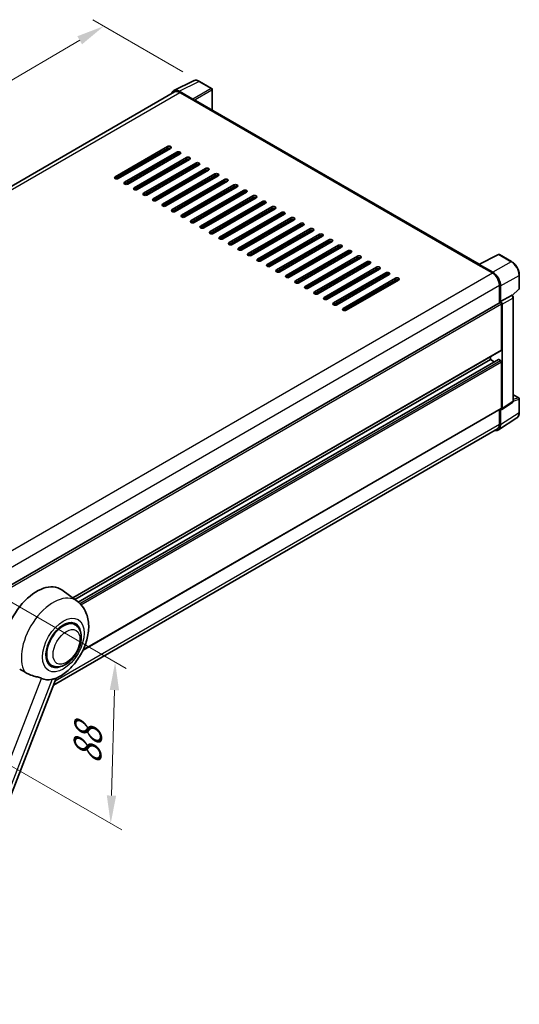
# Model space of a CAD drawing. Units: millimetres. Extents: x 1 to 9846, y 0 to 1687.
# Drawn here: x 1335 to 1603, y 268 to 796 of the extents above; entities that cross this region are included whole.
import ezdxf

# ---------------------------------------------------------------- set-up
doc = ezdxf.new("R2010")
doc.units = ezdxf.units.MM
for name, color, linetype, lineweight in [('Dimension (ISO)', 7, 'Continuous', 18), ('Visible (ISO)', 7, 'Continuous', 35), ('Visible Narrow (ISO)', 7, 'Continuous', 25)]:
    doc.layers.add(name, color=color, linetype=linetype, lineweight=lineweight)
doc.styles.add('Note Text (TK)', font='MS PGothic.ttf')
doc.dimstyles.new('Default - Method 1b (TK)', dxfattribs={"dimscale": 6, "dimtxt": 2.5, "dimasz": 2.5, "dimexe": 1, "dimexo": 1.5, "dimgap": 1, "dimtad": 1, "dimtoh": 1, "dimrnd": 1e-08, "dimdsep": 46, "dimtxsty": 'Note Text (TK)', "dimcen": 0.09, "dimdle": 5, "dimclrd": 100, "dimclre": 100, "dimclrt": 7, "dimadec": 1, "dimazin": 1, "dimtfac": 1, "dimtmove": 0, "dimatfit": 3, "dimfxl": 0, "dimtolj": 1, "dimlwd": -1, "dimlwe": -1, "dimarcsym": 0})

# ---------------------------------------------------------------- blocks, each defined once
blk = doc.blocks.new('*D43')
at = {"layer": 'Defpoints', "color": 0, "transparency": 16777216}
for p in [(1380.28, 792.44), (1431.54, 762.84), (1134.33, 589.27)]:
    blk.add_point(p, dxfattribs=at)
at = {"layer": 'Dimension (ISO)', "color": 100, "transparency": 16777216}
for p, q in [((1422.57, 768.02), (1374.3, 795.89)), ((1096.36, 626.24), (1367.33, 784.86)), ((1125.36, 594.45), (1077.44, 622.11))]:
    blk.add_line(p, q, dxfattribs=at)
for points in [[(1366.07, 787.02), (1368.6, 782.7), (1380.28, 792.44)], [(1095.1, 628.4), (1097.63, 624.08), (1083.42, 618.66)]]:
    blk.add_solid(points, dxfattribs=at)
at = {"layer": 'Dimension (ISO)', "color": 7, "transparency": 16777216, "insert": (1211.8, 709.46), "char_height": 15, "attachment_point": 4, "rotation": 30.344, "style": 'Note Text (TK)'}
blk.add_mtext('\\A1;{\\Q-29.656;\\W0.819;\\H0.816x; \\fＭＳ Ｐゴシック|b0|i0;\\H15.0000;350}', dxfattribs=at)
blk = doc.blocks.new('*D44')
at = {"layer": 'Defpoints', "color": 0, "transparency": 16777216}
for p in [(1305.73, 498.15), (1303.33, 411.69), (1383.94, 365.15)]:
    blk.add_point(p, dxfattribs=at)
at = {"layer": 'Dimension (ISO)', "color": 100, "transparency": 16777216}
for p, q in [((1314.59, 493.03), (1392.25, 448.2)), ((1385.93, 436.61), (1384.36, 380.14)), ((1312.19, 406.57), (1389.85, 361.74))]:
    blk.add_line(p, q, dxfattribs=at)
for points in [[(1383.43, 436.68), (1388.42, 436.54), (1386.34, 451.61)], [(1381.86, 380.21), (1386.86, 380.07), (1383.94, 365.15)]]:
    blk.add_solid(points, dxfattribs=at)
at = {"layer": 'Dimension (ISO)', "color": 7, "transparency": 16777216, "insert": (1371.23, 393.84), "char_height": 15, "attachment_point": 4, "rotation": 88.41, "style": 'Note Text (TK)'}
blk.add_mtext('\\A1;{\\Q28.410;\\W0.830;\\H0.816x; \\fＭＳ Ｐゴシック|b0|i0;\\H15.0000;88}', dxfattribs=at)

msp = doc.modelspace()

# ---------------------------------------------------------------- linework, layer by layer
at = {"layer": 'Visible (ISO)'}
for p, q in [((1417.8127, 757.9037), (1428.3722, 763.1774)), ((1438.0463, 759.0863), (1431.5432, 762.8409)), ((1418.2195, 757.2025), (1151.0761, 602.9672)), ((1427.9201, 753.3831), (1420.7047, 757.5489)), ((1420.9195, 756.935), (1428.5562, 752.526)), ((1438.3463, 747.4824), (1438.3463, 758.5667)), ((1428.3441, 752.6484), (1428.3441, 752.6487)), ((1581.4465, 664.8635), (1429.4562, 752.6151)), ((1386.3419, 711.742), (1414.3434, 727.9086)), ((1414.3434, 726.9288), (1386.3419, 710.7622)), ((1387.1905, 710.5592), (1415.7547, 727.0508)), ((1416.0404, 726.9288), (1388.039, 710.7622)), ((1391.4331, 708.8026), (1419.4345, 724.9692)), ((1419.4345, 723.9894), (1391.4331, 707.8228)), ((1421.1316, 723.9894), (1393.1302, 707.8228)), ((1411.9735, 724.8677), (1412.222, 724.7243)), ((1418.7981, 722.6422), (1418.7981, 723.622)), ((1396.5243, 705.8632), (1424.5257, 722.0298)), ((1424.5257, 721.05), (1396.5243, 704.8834)), ((1426.2228, 721.05), (1398.2213, 704.8834)), ((1401.6154, 702.9238), (1429.6169, 719.0904)), ((1429.6169, 718.1106), (1401.6154, 701.944)), ((1431.3139, 718.1106), (1403.3125, 701.944)), ((1409.925, 718.4991), (1410.7735, 718.0092)), ((1412.6463, 719.0904), (1411.7978, 719.5803)), ((1418.7981, 716.7634), (1418.7981, 717.7432)), ((1406.7066, 699.9844), (1434.708, 716.151)), ((1434.708, 715.1712), (1406.7066, 699.0046)), ((1436.4051, 715.1712), (1408.4037, 699.0046)), ((1411.7978, 697.045), (1439.7992, 713.2117)), ((1439.7992, 712.2319), (1411.7978, 696.0652)), ((1441.4963, 712.2319), (1413.4948, 696.0652)), ((1416.889, 694.1056), (1444.8904, 710.2723)), ((1444.8904, 709.2925), (1416.889, 693.1258)), ((1446.5874, 709.2925), (1418.586, 693.1258)), ((1418.7981, 710.8846), (1418.7981, 711.8644)), ((1421.9801, 691.1662), (1449.9815, 707.3329)), ((1418.7981, 705.0059), (1418.7981, 705.9857)), ((1449.9815, 706.3531), (1421.9801, 690.1864)), ((1451.6786, 706.3531), (1423.6772, 690.1864)), ((1427.0713, 688.2269), (1455.0727, 704.3935)), ((1455.0727, 703.4137), (1427.0713, 687.2471)), ((1456.7698, 703.4137), (1428.7683, 687.2471)), ((1413.4948, 697.045), (1414.3434, 696.5551)), ((1414.3434, 696.5551), (1414.3434, 697.5349)), ((1418.7981, 699.1271), (1418.7981, 700.1069)), ((1432.1625, 685.2875), (1460.1639, 701.4541)), ((1460.1639, 700.4743), (1432.1625, 684.3077)), ((1461.8609, 700.4743), (1433.8595, 684.3077)), ((1437.2536, 682.3481), (1465.2551, 698.5147)), ((1465.2551, 697.5349), (1437.2536, 681.3683)), ((1466.9521, 697.5349), (1438.9507, 681.3683)), ((1417.4269, 692.9465), (1418.7981, 693.7382)), ((1418.7981, 693.2483), (1418.7981, 694.2281)), ((1442.3448, 679.4087), (1470.3462, 695.5753)), ((1470.3462, 694.5955), (1442.3448, 678.4289)), ((1472.0433, 694.5955), (1444.0419, 678.4289)), ((1447.436, 676.4693), (1475.4374, 692.6359)), ((1475.4374, 691.6561), (1447.436, 675.4895)), ((1477.1345, 691.6561), (1449.133, 675.4895)), ((1452.5271, 673.5299), (1480.5286, 689.6966)), ((1480.5286, 688.7168), (1452.5271, 672.5501)), ((1482.2256, 688.7168), (1454.2242, 672.5501)), ((1457.6183, 670.5905), (1485.6197, 686.7572)), ((1485.6197, 685.7774), (1457.6183, 669.6107)), ((1487.3168, 685.7774), (1459.3154, 669.6107)), ((1462.7095, 667.6511), (1490.7109, 683.8178)), ((1490.7109, 682.838), (1462.7095, 666.6713)), ((1492.408, 682.838), (1464.4065, 666.6713)), ((1467.8006, 664.7118), (1495.8021, 680.8784)), ((1495.8021, 679.8986), (1467.8006, 663.732)), ((1497.4991, 679.8986), (1469.4977, 663.732)), ((1472.8918, 661.7724), (1500.8932, 677.939)), ((1500.8932, 676.9592), (1472.8918, 660.7926)), ((1502.5903, 676.9592), (1474.5889, 660.7926)), ((1477.983, 658.833), (1505.9844, 674.9996)), ((1505.9844, 674.0198), (1477.983, 657.8532)), ((1507.6815, 674.0198), (1479.68, 657.8532)), ((1483.0741, 655.8936), (1511.0756, 672.0602)), ((1511.0756, 671.0804), (1483.0741, 654.9138)), ((1512.7726, 671.0804), (1484.7712, 654.9138)), ((1488.1653, 652.9542), (1516.1667, 669.1208)), ((1516.1667, 668.141), (1488.1653, 651.9744)), ((1517.8638, 668.141), (1489.8624, 651.9744)), ((1493.2565, 650.0148), (1521.2579, 666.1815)), ((1521.2579, 665.2017), (1493.2565, 649.035)), ((1522.955, 665.2017), (1494.9535, 649.035)), ((1581.2139, 664.7474), (1591.7735, 670.0211)), ((1598.8447, 666.2493), (1592.3416, 670.0039)), ((1498.3477, 647.0754), (1526.3491, 663.2421)), ((1526.3491, 662.2623), (1498.3477, 646.0956)), ((1528.0461, 662.2623), (1500.0447, 646.0956)), ((1503.4388, 644.136), (1531.4403, 660.3027)), ((1580.867, 664.5893), (1588.5038, 660.1802)), ((1581.0791, 664.4671), (1581.0791, 664.4668)), ((1588.7185, 660.5461), (1581.5032, 664.7119)), ((1531.4403, 659.3229), (1503.4388, 643.1562)), ((1533.1373, 659.3229), (1505.1359, 643.1562)), ((1508.53, 641.1967), (1536.5314, 657.3633)), ((1536.5314, 656.3835), (1508.53, 640.2169)), ((1538.2285, 656.3835), (1510.227, 640.2169)), ((1602.9608, 651.8556), (1602.9608, 659.1201)), ((1592.3221, 653.5666), (1592.3221, 644.2165)), ((1592.9585, 644.8709), (1592.9585, 653.2021)), ((1599.1697, 648.0841), (1602.7684, 651.4153)), ((1324.2751, 489.4595), (1592.6585, 644.4107)), ((1592.9585, 644.8709), (1598.7051, 648.1887)), ((1592.9591, 644.8706), (1592.9585, 644.8709)), ((1598.9908, 648.2098), (1598.9803, 648.2159)), ((1599.7148, 591.5865), (1599.7148, 646.9558)), ((1593.3828, 618.9063), (1593.3828, 643.6461)), ((1593.8071, 587.5522), (1593.8071, 643.4018)), ((1363.5855, 486.0298), (1593.2585, 618.6316)), ((1364.7419, 485.1858), (1587.4431, 613.7624)), ((1366.5381, 483.8461), (1591.7603, 613.8782)), ((1587.4431, 613.7624), (1587.4431, 615.2741)), ((1589.5014, 612.574), (1587.4431, 613.7624)), ((1592.9585, 613.2725), (1591.9403, 613.8603)), ((1593.3828, 587.7978), (1593.3828, 612.5376)), ((1599.7148, 594.957), (1602.6608, 593.2562)), ((1602.9608, 585.472), (1602.9608, 592.7366)), ((1369.1477, 458.1327), (1593.2585, 587.5231)), ((1592.3221, 586.9825), (1592.3221, 579.1021)), ((1592.9585, 578.7317), (1592.9585, 587.0629)), ((1592.9585, 587.0629), (1592.9591, 587.0626)), ((1593.5793, 587.0158), (1599.3318, 590.8177)), ((1591.8197, 576.0497), (1601.6667, 582.5577)), ((1591.2038, 576.6301), (1353.3105, 439.2824)), ((1365.9095, 484.3334), (1357.6951, 490.3295)), ((1364.8526, 471.7037), (1362.8854, 472.8394)), ((1352.2526, 449.8798), (1350.2854, 451.0156)), ((1281.3021, 253.6915), (1354.7716, 443.0481))]:
    msp.add_line(p, q, dxfattribs=at)
for centre, start, end in [((1437.7463, 758.5667), 0, 60), ((1592.0416, 669.4843), 60, 116.538708), ((1602.3608, 651.8556), 312.789481, 0), ((1602.3608, 592.7366), 0, 60)]:
    msp.add_arc(centre, 0.6, start, end, dxfattribs=at)
for centre, major_axis, ratio, start_param, end_param in [((1420.7099, 752.644), (-3.0037, 5.2025), 0.5766475, 5.49839613, 6.80992005), ((1420.9195, 752.526), (-2.7, 4.6765), 0.57735027, 5.49778714, 6.28318531), ((1427.9196, 752.8932), (0.3, -0.5196), 0.5780539, 0.78600715, 2.3555855), ((1428.5562, 751.0563), (0.9, 1.5588), 0.57735027, 0, 0.78539816), ((1415.1919, 727.4187), (1.2, 0), 0.57735027, 5.49778716, 8.63937978), ((1415.1919, 726.4389), (-1.2, 0), 0.57735027, 3.92699082, 5.49778713), ((1420.2831, 724.4793), (1.2, 0), 0.57735027, 5.49778716, 8.63937978), ((1420.2831, 723.4995), (-1.2, 0), 0.57735027, 3.92699082, 5.49778713), ((1425.3742, 721.5399), (1.2, 0), 0.57735027, 5.49778716, 8.63937978), ((1425.3742, 720.5601), (-1.2, 0), 0.57735027, 3.92699082, 5.49778713), ((1430.4654, 718.6005), (1.2, 0), 0.57735027, 5.49778716, 8.63937978), ((1430.4654, 717.6207), (-1.2, 0), 0.57735027, 3.92699082, 5.49778713), ((1435.5566, 715.6611), (1.2, 0), 0.57735027, 5.49778716, 8.63937978), ((1435.5566, 714.6813), (-1.2, 0), 0.57735027, 3.92699082, 5.49778713), ((1440.6477, 712.7218), (1.2, 0), 0.57735027, 5.49778716, 8.63937978), ((1440.6477, 711.742), (-1.2, 0), 0.57735027, 3.92699082, 5.49778713), ((1387.1905, 711.2521), (-1.2, 0), 0.57735027, 5.49778716, 8.63937978), ((1392.2816, 708.3127), (-1.2, 0), 0.57735027, 5.49778716, 8.63937978), ((1445.7389, 709.7824), (1.2, 0), 0.57735027, 5.49778716, 8.63937978), ((1445.7389, 708.8026), (-1.2, 0), 0.57735027, 3.92699082, 5.49778713), ((1450.8301, 706.843), (1.2, 0), 0.57735027, 5.49778716, 8.63937978), ((1397.3728, 705.3733), (-1.2, 0), 0.57735027, 5.49778716, 8.63937978), ((1402.464, 702.4339), (-1.2, 0), 0.57735027, 5.49778716, 8.63937978), ((1450.8301, 705.8632), (-1.2, 0), 0.57735027, 3.92699082, 5.49778713), ((1455.9212, 703.9036), (1.2, 0), 0.57735027, 5.49778716, 8.63937978), ((1455.9212, 702.9238), (-1.2, 0), 0.57735027, 3.92699082, 5.49778713), ((1461.0124, 700.9642), (1.2, 0), 0.57735027, 5.49778716, 8.63937978), ((1407.5551, 699.4945), (-1.2, 0), 0.57735027, 5.49778716, 8.63937978), ((1412.6463, 696.5551), (-1.2, 0), 0.57735027, 5.49778716, 8.63937978), ((1461.0124, 699.9844), (-1.2, 0), 0.57735027, 3.92699082, 5.49778713), ((1466.1036, 698.0248), (1.2, 0), 0.57735027, 5.49778716, 8.63937978), ((1466.1036, 697.045), (-1.2, 0), 0.57735027, 3.92699082, 5.49778713), ((1417.7375, 693.6157), (-1.2, 0), 0.57735027, 5.49778716, 8.63937978), ((1422.8286, 690.6763), (-1.2, 0), 0.57735027, 5.49778716, 8.63937978), ((1471.1948, 695.0854), (1.2, 0), 0.57735027, 5.49778715, 8.63937978), ((1471.1948, 694.1056), (-1.2, 0), 0.57735027, 3.92699082, 5.49778713), ((1476.2859, 692.146), (1.2, 0), 0.57735027, 5.49778715, 8.63937978), ((1476.2859, 691.1662), (-1.2, 0), 0.57735027, 3.92699082, 5.49778713), ((1427.9198, 687.737), (-1.2, 0), 0.57735027, 5.49778716, 8.63937978), ((1481.3771, 689.2067), (1.2, 0), 0.57735027, 5.49778716, 8.63937978), ((1481.3771, 688.2269), (-1.2, 0), 0.57735027, 3.92699082, 5.49778713), ((1486.4683, 686.2673), (1.2, 0), 0.57735027, 5.49778716, 8.63937978), ((1486.4683, 685.2875), (-1.2, 0), 0.57735027, 3.92699082, 5.49778713), ((1433.011, 684.7976), (-1.2, 0), 0.57735027, 5.49778716, 8.63937978), ((1438.1022, 681.8582), (-1.2, 0), 0.57735027, 5.49778716, 8.63937978), ((1491.5594, 683.3279), (1.2, 0), 0.57735027, 5.49778716, 8.63937978), ((1491.5594, 682.3481), (-1.2, 0), 0.57735027, 3.92699082, 5.49778713), ((1496.6506, 680.3885), (1.2, 0), 0.57735027, 5.49778716, 8.63937978), ((1443.1933, 678.9188), (-1.2, 0), 0.57735027, 5.49778716, 8.63937978), ((1448.2845, 675.9794), (-1.2, 0), 0.57735027, 5.49778716, 8.63937978), ((1496.6506, 679.4087), (-1.2, 0), 0.57735027, 3.92699082, 5.49778713), ((1501.7418, 677.4491), (1.2, 0), 0.57735027, 5.49778716, 8.63937978), ((1501.7418, 676.4693), (-1.2, 0), 0.57735027, 3.92699082, 5.49778713), ((1453.3757, 673.04), (-1.2, 0), 0.57735027, 5.49778716, 8.63937978), ((1458.4668, 670.1006), (-1.2, 0), 0.57735027, 5.49778716, 8.63937978), ((1506.8329, 674.5097), (1.2, 0), 0.57735027, 5.49778716, 8.63937978), ((1506.8329, 673.5299), (-1.2, 0), 0.57735027, 3.92699082, 5.49778713), ((1511.9241, 671.5703), (1.2, 0), 0.57735027, 5.49778716, 8.63937978), ((1511.9241, 670.5905), (-1.2, 0), 0.57735027, 3.92699082, 5.49778713), ((1463.558, 667.1612), (-1.2, 0), 0.57735027, 5.49778716, 8.63937978), ((1517.0153, 668.6309), (1.2, 0), 0.57735027, 5.49778716, 8.63937978), ((1517.0153, 667.6511), (-1.2, 0), 0.57735027, 3.92699082, 5.49778713), ((1522.1064, 665.6916), (1.2, 0), 0.57735027, 5.49778716, 8.63937978), ((1522.1064, 664.7118), (-1.2, 0), 0.57735027, 3.92699082, 5.49778713), ((1581.5037, 664.2214), (-0.3004, 0.5202), 0.5766475, 5.49839613, 7.06797448), ((1468.6492, 664.2219), (-1.2, 0), 0.57735027, 5.49778716, 8.63937978), ((1473.7403, 661.2825), (-1.2, 0), 0.57735027, 5.49778716, 8.63937978), ((1527.1976, 662.7522), (1.2, 0), 0.57735027, 5.49778716, 8.63937978), ((1527.1976, 661.7724), (-1.2, 0), 0.57735027, 3.92699082, 5.49778713), ((1532.2888, 659.8128), (1.2, 0), 0.57735027, 5.49778716, 8.63937978), ((1532.2888, 658.833), (-1.2, 0), 0.57735027, 3.92699082, 5.49778713), ((1580.867, 663.1196), (0.9, 1.5588), 0.57735027, 0.53865784, 0.78539816), ((1588.5038, 655.7711), (2.7, -4.6765), 0.57735027, 0.78539816, 2.35619449), ((1588.7133, 655.6472), (3, -5.1962), 0.5780539, 0.78600715, 2.3555855), ((1478.8315, 658.3431), (-1.2, 0), 0.57735027, 5.49778716, 8.63937978), ((1483.9227, 655.4037), (-1.2, 0), 0.57735027, 5.49778716, 8.63937978), ((1537.3799, 656.8734), (1.2, 0), 0.57735027, 5.49778716, 8.63937978), ((1537.3799, 655.8936), (-1.2, 0), 0.57735027, 3.92699082, 5.49778713), ((1489.0138, 652.4643), (-1.2, 0), 0.57735027, 5.49778716, 8.63937978), ((1494.105, 649.5249), (-1.2, 0), 0.57735027, 5.49778716, 8.63937978), ((1499.1962, 646.5855), (-1.2, 0), 0.57735027, 5.49778716, 8.63937978), ((1504.2874, 643.6461), (-1.2, 0), 0.57735027, 5.49778716, 8.63937978), ((1592.9585, 643.8911), (-0.3, 0.5196), 0.57735027, 3.92699082, 6.28318531), ((1592.958, 643.8908), (0.6, -1.0392), 0.5780539, 0.78600715, 2.3555855), ((1598.6908, 647.6902), (-0.2848, -0.5283), 0.55686057, 3.12531633, 3.87580791), ((1509.3785, 640.7068), (-1.2, 0), 0.57735027, 5.49778716, 8.63937978), ((1592.9585, 619.1512), (0.3, -0.5196), 0.57735027, 0, 0.78539816), ((1591.9403, 613.5664), (-0.18, 0.3118), 0.57735027, 5.49778714, 6.28318531), ((1592.9585, 612.7826), (-0.3, 0.5196), 0.57735027, 3.92699082, 5.49778714), ((1592.958, 588.0436), (0.6007, -1.0405), 0.5766475, 5.49839613, 7.06797448), ((1592.9585, 588.0427), (0.3, -0.5196), 0.57735027, 0, 0.78539816), ((1588.7133, 581.1886), (3.0037, -5.2025), 0.5766475, 5.75645056, 7.06797448), ((1588.5038, 581.3066), (2.7, -4.6765), 0.57735027, 0, 0.78539816), ((1344.3398, 468.9975), (12.6, 21.8238), 0.57735027, 6.22128195, 8.81798228), ((1358.5526, 460.7917), (-6.3, -10.9119), 0.57735027, 3.14159265, 6.28318531), ((1358.5526, 460.7917), (-6.6, -11.4315), 0.57735027, 2.51814983, 6.90662813), ((1358.5526, 460.7917), (-6.3, -10.9119), 0.57735027, 3.14159265, 6.28318531), ((1357.0677, 461.6491), (-10.6502, -18.4467), 0.57735027, 0.04275891, 0.48083986)]:
    msp.add_ellipse(centre, major_axis=major_axis, ratio=ratio, start_param=start_param, end_param=end_param, dxfattribs=at)
for points, knots in [([(1431.5432, 762.8409), (1431.3297, 762.9642), (1431.1136, 763.0704), (1430.6794, 763.2454), (1430.4611, 763.3141), (1430.0256, 763.4099), (1429.8081, 763.4371), (1429.3789, 763.4454), (1429.1669, 763.4264), (1428.7566, 763.3389), (1428.5583, 763.2703), (1428.3722, 763.1774)], [-0.784789176, -0.784789176, -0.784789176, -0.784789176, -0.634804167, -0.634804167, -0.484819157, -0.484819157, -0.334834148, -0.334834148, -0.184849139, -0.184849139, -0.03486413, -0.03486413, -0.03486413, -0.03486413]), ([(1602.9608, 659.1201), (1602.9608, 659.3781), (1602.9432, 659.6431), (1602.8748, 660.1818), (1602.8239, 660.4555), (1602.6906, 661.0066), (1602.6081, 661.2839), (1602.4139, 661.8363), (1602.3021, 662.1114), (1602.0518, 662.6538), (1601.9133, 662.921), (1601.6126, 663.4418), (1601.4505, 663.6953), (1601.1059, 664.1833), (1600.9236, 664.4176), (1600.5423, 664.8621), (1600.3433, 665.0721), (1599.9328, 665.4631), (1599.7211, 665.6441), (1599.2888, 665.9727), (1599.0682, 666.1203), (1598.8447, 666.2493)], [-0.78478918, -0.78478918, -0.78478918, -0.78478918, -0.62783134, -0.62783134, -0.47087351, -0.47087351, -0.31391567, -0.31391567, -0.15695784, -0.15695784, 0, 0, 0.15695784, 0.15695784, 0.31391567, 0.31391567, 0.47087351, 0.47087351, 0.62783134, 0.62783134, 0.78478918, 0.78478918, 0.78478918, 0.78478918]), ([(1599.7148, 646.9558), (1599.7148, 647.0615), (1599.7009, 647.1627), (1599.6536, 647.3578), (1599.6202, 647.4518), (1599.5371, 647.6318), (1599.4874, 647.7179), (1599.373, 647.8799), (1599.3084, 647.9559), (1599.163, 648.0943), (1599.0823, 648.157), (1598.9908, 648.2098)], [-0.78478918, -0.78478918, -0.78478918, -0.78478918, -0.47087351, -0.47087351, -0.15695784, -0.15695784, 0.15695784, 0.15695784, 0.47087351, 0.47087351, 0.78478918, 0.78478918, 0.78478918, 0.78478918]), ([(1599.3318, 590.8177), (1599.3895, 590.8559), (1599.4417, 590.9014), (1599.5309, 591.0003), (1599.568, 591.0537), (1599.6278, 591.162), (1599.6506, 591.217), (1599.685, 591.3256), (1599.6967, 591.3793), (1599.7116, 591.4845), (1599.7148, 591.536), (1599.7148, 591.5865)], [0.03486413, 0.03486413, 0.03486413, 0.03486413, 0.184849139, 0.184849139, 0.334834148, 0.334834148, 0.484819157, 0.484819157, 0.634804167, 0.634804167, 0.784789176, 0.784789176, 0.784789176, 0.784789176]), ([(1601.6667, 582.5577), (1601.8401, 582.6723), (1601.9988, 582.8098), (1602.2797, 583.1214), (1602.4021, 583.2955), (1602.6095, 583.6714), (1602.6947, 583.8732), (1602.8295, 584.2984), (1602.8791, 584.5217), (1602.9448, 584.9853), (1602.9608, 585.2255), (1602.9608, 585.472)], [0.03486413, 0.03486413, 0.03486413, 0.03486413, 0.184849139, 0.184849139, 0.334834148, 0.334834148, 0.484819157, 0.484819157, 0.634804167, 0.634804167, 0.784789176, 0.784789176, 0.784789176, 0.784789176]), ([(1354.4795, 442.9206), (1356.6384, 443.8432), (1358.5941, 445.1063), (1362.3555, 448.2354), (1364.1244, 450.158), (1367.1955, 454.3528), (1368.5005, 456.6208), (1370.5706, 461.3554), (1371.337, 463.82), (1372.1995, 468.8511), (1372.297, 471.4228), (1371.5302, 476.2682), (1370.7651, 478.568), (1368.48, 482.0407), (1367.3063, 483.3139), (1365.9095, 484.3334)], [5.10679326, 5.10679326, 5.10679326, 5.10679326, 5.45297672, 5.45297672, 5.83515075, 5.83515075, 6.21279538, 6.21279538, 6.59050979, 6.59050979, 6.97267556, 6.97267556, 7.31011279, 7.31011279, 7.53027889, 7.53027889, 7.53027889, 7.53027889]), ([(1352.2526, 449.8798), (1352.9486, 449.478), (1353.7274, 449.227), (1355.3868, 449.0224), (1356.267, 449.0954), (1358.1525, 449.5552), (1359.1503, 450.0025), (1361.1447, 451.2433), (1362.1329, 452.0695), (1363.9418, 453.974), (1364.7624, 455.0519), (1366.168, 457.3485), (1366.7547, 458.5653), (1367.6473, 461.0476), (1367.9519, 462.3127), (1368.2232, 464.8014), (1368.1881, 466.0261), (1367.7025, 468.2591), (1367.2734, 469.2837), (1366.1323, 470.7739), (1365.5352, 471.3096), (1364.8526, 471.7037)], [4.45058959, 4.45058959, 4.45058959, 4.45058959, 4.69057374, 4.69057374, 4.95480942, 4.95480942, 5.2747785, 5.2747785, 5.62663167, 5.62663167, 5.97702643, 5.97702643, 6.32414747, 6.32414747, 6.67327751, 6.67327751, 7.0262773, 7.0262773, 7.35680249, 7.35680249, 7.59218225, 7.59218225, 7.59218225, 7.59218225]), ([(1335.1665, 447.9257), (1335.9988, 447.527), (1336.9236, 446.9782), (1337.8519, 446.3545), (1337.8559, 446.3518), (1337.8599, 446.3491)], [2.57632281, 2.57632281, 2.57632281, 2.57632281, 2.843099825, 2.843099825, 2.844244962, 2.844244962, 2.844244962, 2.844244962]), ([(1337.8599, 446.3491), (1338.4274, 445.9675), (1339.0346, 445.63), (1340.6906, 444.8518), (1341.7496, 444.4927), (1343.673, 443.9436), (1344.5323, 443.7416), (1345.6466, 443.426), (1345.9793, 443.3219), (1346.4997, 443.1288), (1346.6999, 443.0446), (1346.8825, 442.9564)], [-8.358650844, -8.358650844, -8.358650844, -8.358650844, -8.190003506, -8.190003506, -7.917688575, -7.917688575, -7.676295197, -7.676295197, -7.560988477, -7.560988477, -7.477759094, -7.477759094, -7.477759094, -7.477759094]), ([(1352.5512, 442.4501), (1352.7518, 442.4931), (1352.9398, 442.5333), (1353.388, 442.6292), (1353.6273, 442.6804), (1354.1046, 442.7926), (1354.318, 442.8517), (1354.4795, 442.9207)], [-5.271586261, -5.271586261, -5.271586261, -5.271586261, -5.187218627, -5.187218627, -5.056284352, -5.056284352, -4.886250554, -4.886250554, -4.886250554, -4.886250554])]:
    msp.add_open_spline(points, degree=3, knots=knots, dxfattribs=at)
at = {"layer": 'Visible Narrow (ISO)'}
for p, q in [((1420.7047, 757.5489), (1431.258, 762.8195)), ((1431.258, 762.8195), (1437.7611, 759.0649)), ((1152.6603, 602.0555), (1420.9195, 756.935)), ((1437.7611, 759.0649), (1427.9201, 753.3831)), ((1428.3441, 752.6487), (1438.1851, 758.3305)), ((1438.1851, 758.3305), (1438.1851, 747.5755)), ((1428.5562, 752.526), (1580.867, 664.5893)), ((1386.8799, 710.5828), (1415.5025, 727.1081)), ((1413.6706, 725.8475), (1413.9191, 725.7041)), ((1414.3434, 727.9086), (1414.3434, 726.9288)), ((1414.7676, 726.1939), (1414.5191, 726.3374)), ((1419.4345, 724.9692), (1419.4345, 723.9894)), ((1410.9493, 718.1106), (1410.1007, 718.6005)), ((1424.5257, 722.0298), (1424.5257, 721.05)), ((1429.6169, 719.0904), (1429.6169, 718.1106)), ((1434.708, 716.151), (1434.708, 715.1712)), ((1439.7992, 713.2117), (1439.7992, 712.2319)), ((1386.3419, 711.742), (1386.3419, 710.7622)), ((1391.4331, 708.8026), (1391.4331, 707.8228)), ((1444.8904, 710.2723), (1444.8904, 709.2925)), ((1449.9815, 707.3329), (1449.9815, 706.3531)), ((1396.5243, 705.8632), (1396.5243, 704.8834)), ((1401.6154, 702.9238), (1401.6154, 701.944)), ((1455.0727, 704.3935), (1455.0727, 703.4137)), ((1406.7066, 699.9844), (1406.7066, 699.0046)), ((1411.7978, 697.045), (1411.7978, 696.0652)), ((1460.1639, 701.4541), (1460.1639, 700.4743)), ((1465.2551, 698.5147), (1465.2551, 697.5349)), ((1416.889, 694.1056), (1416.889, 693.1258)), ((1421.9801, 691.1662), (1421.9801, 690.1864)), ((1470.3462, 695.5753), (1470.3462, 694.5955)), ((1475.4374, 692.6359), (1475.4374, 691.6561)), ((1427.0713, 688.2269), (1427.0713, 687.2471)), ((1480.5286, 689.6966), (1480.5286, 688.7168)), ((1485.6197, 686.7572), (1485.6197, 685.7774)), ((1432.1625, 685.2875), (1432.1625, 684.3077)), ((1437.2536, 682.3481), (1437.2536, 681.3683)), ((1490.7109, 683.8178), (1490.7109, 682.838)), ((1495.8021, 680.8784), (1495.8021, 679.8986)), ((1442.3448, 679.4087), (1442.3448, 678.4289)), ((1447.436, 676.4693), (1447.436, 675.4895)), ((1500.8932, 677.939), (1500.8932, 676.9592)), ((1452.5271, 673.5299), (1452.5271, 672.5501)), ((1457.6183, 670.5905), (1457.6183, 669.6107)), ((1505.9844, 674.9996), (1505.9844, 674.0198)), ((1511.0756, 672.0602), (1511.0756, 671.0804)), ((1462.7095, 667.6511), (1462.7095, 666.6713)), ((1516.1667, 669.1208), (1516.1667, 668.141)), ((1521.2579, 666.1815), (1521.2579, 665.2017)), ((1581.5032, 664.7119), (1592.0564, 669.9825)), ((1598.5595, 666.2279), (1588.7185, 660.5461)), ((1592.0564, 669.9825), (1598.5595, 666.2279)), ((1320.1615, 505.2527), (1588.5038, 660.1802)), ((1467.8006, 664.7118), (1467.8006, 663.732)), ((1472.8918, 661.7724), (1472.8918, 660.7926)), ((1526.3491, 663.2421), (1526.3491, 662.2623)), ((1531.4403, 660.3027), (1531.4403, 659.3229)), ((1477.983, 658.833), (1477.983, 657.8532)), ((1483.0741, 655.8936), (1483.0741, 654.9138)), ((1536.5314, 657.3633), (1536.5314, 656.3835)), ((1592.9585, 653.2021), (1602.7996, 658.8839)), ((1602.7996, 658.8839), (1602.7996, 651.6193)), ((1324.1155, 498.7174), (1592.3221, 653.5666)), ((1488.1653, 652.9542), (1488.1653, 651.9744)), ((1493.2565, 650.0148), (1493.2565, 649.035)), ((1602.7996, 651.6193), (1599.0656, 648.1629)), ((1498.3477, 647.0754), (1498.3477, 646.0956)), ((1503.4388, 644.136), (1503.4388, 643.1562)), ((1598.7056, 648.1884), (1592.9591, 644.8706)), ((1593.8071, 643.4018), (1599.5536, 646.7196)), ((1598.7051, 648.1887), (1598.7056, 648.1884)), ((1599.5536, 646.7196), (1599.5536, 591.3502)), ((1324.2751, 488.2768), (1593.3828, 643.6461)), ((1508.53, 641.1967), (1508.53, 640.2169)), ((1363.4303, 486.1432), (1593.3828, 618.9063)), ((1366.6246, 483.7743), (1591.9403, 613.8603)), ((1367.4182, 483.0567), (1592.9585, 613.2725)), ((1368.0242, 482.4268), (1593.3828, 612.5376)), ((1599.5536, 591.3502), (1593.8071, 587.5522)), ((1599.7137, 591.5357), (1602.7996, 592.5003)), ((1599.7148, 594.8604), (1602.4661, 593.2719)), ((1602.4661, 593.2719), (1599.7148, 592.4119)), ((1602.7996, 592.5003), (1602.7996, 585.2358)), ((1369.2764, 458.4099), (1593.3828, 587.7978)), ((1602.7996, 585.2358), (1592.9585, 578.7317)), ((1354.2237, 441.6359), (1592.3221, 579.1021)), ((1275.8654, 259.9205), (1346.8825, 442.9564)), ((1352.5512, 442.4501), (1281.5341, 259.4142))]:
    msp.add_line(p, q, dxfattribs=at)
for centre, major_axis, ratio, start_param, end_param in [((1431.2478, 757.9069), (-2.9715, 5.2193), 0.57677384, 5.50187364, 6.25179868), ((1431.2432, 762.3213), (0.3, 0.5196), 0.57735027, 0, 0.75049158), ((1437.7463, 758.5667), (0.3, 0.5196), 0.57735027, 0, 0.75049158), ((1437.7463, 758.5667), (0.3, -0.5196), 0.61692145, 0.78600715, 2.3555855), ((1437.7463, 758.5667), (0.6, 0), 0.57735027, 5.53269373, 6.28318531), ((1592.0416, 669.4843), (-0.2681, 0.5368), 0.5766475, 5.53326026, 6.28318531), ((1592.0416, 669.4843), (0.3, 0.5196), 0.57735027, 0, 0.75049158), ((1598.5447, 665.7297), (0.3, 0.5196), 0.57735027, 0, 0.75049158), ((1598.5401, 661.3206), (3, -5.1962), 0.58194065, 0.78600715, 2.3555855), ((1602.3608, 659.1201), (0.6, 0), 0.57735027, 5.53269373, 6.28318531), ((1602.3608, 651.8556), (0.4076, -0.4403), 0.43528024, 0, 0.66685618), ((1602.3608, 651.8556), (0.6, 0), 0.57735027, 5.53269373, 6.28318531), ((1598.6908, 647.6902), (0.3, 0.5196), 0.57735027, 0, 0.75049158), ((1598.6903, 647.2003), (0.6, -1.0392), 0.59748767, 0.78600715, 2.3555855), ((1599.1148, 646.9558), (0.6, 0), 0.57735027, 5.53269373, 6.28318531), ((1598.6903, 591.8322), (0.6313, -1.021), 0.57699899, 0.01744269, 0.76736774), ((1599.1148, 591.5865), (0.6, 0), 0.57735027, 5.53269373, 6.28318531), ((1602.3608, 592.7366), (0.3, 0.5196), 0.57735027, 0, 0.53459435), ((1602.3608, 592.7366), (0.179, -0.5727), 0.72169311, 0.93474524, 2.49688001), ((1602.3608, 592.7366), (0.6, 0), 0.57735027, 5.53269373, 6.28318531), ((1598.5401, 587.6833), (3.0343, -5.1831), 0.57677384, 0.03138662, 0.78131167), ((1602.3608, 585.472), (0.6, 0), 0.57735027, 5.53269373, 6.28318531), ((1353.1306, 463.9221), (12.0562, 20.8819), 0.57735027, 6.22128195, 9.10029382)]:
    msp.add_ellipse(centre, major_axis=major_axis, ratio=ratio, start_param=start_param, end_param=end_param, dxfattribs=at)
for centre, major_axis in [((1358.5526, 460.7917), (7.8721, 13.635)), ((1360.2497, 459.8119), (5.1, 8.8335))]:
    msp.add_ellipse(centre, major_axis=major_axis, ratio=0.57735027, dxfattribs=at)

# ---------------------------------------------------------------- dimensions: what is measured, and where the dimension line sits
at = {"layer": 'Dimension (ISO)', "color": 100, "true_color": 0x00ff3f}
for base, p1, p2, angle, text, override, picture, middle in [((1380.278, 792.4389), (1134.3291, 589.2675), (1431.5432, 762.8409), 210.344041, '{\\Q-29.656;\\W0.819;\\H0.816x; \\fＭＳ Ｐゴシック|b0|i0;\\H15.0000;350}', {"dimgap": 1, "dimtoh": 0, "dimdec": 2, "dimlfac": 1.016492, "dimtol": 0, "dimlim": 0, "dimtp": 0, "dimtm": 0, "dimtdec": 2, "dimtofl": 0, "dimatfit": 1}, '*D43', (1231.8477, 705.5501)), ((1383.9419, 365.1464), (1305.7318, 498.1465), (1303.3318, 411.6867), 88.409959, '{\\Q28.410;\\W0.830;\\H0.816x; \\fＭＳ Ｐゴシック|b0|i0;\\H15.0000;88}', {"dimgap": 1, "dimtoh": 0, "dimdec": 2, "dimlfac": 1.00441, "dimtol": 0, "dimlim": 0, "dimtp": 0, "dimtm": 0, "dimtdec": 2, "dimtofl": 0, "dimatfit": 1}, '*D44', (1385.1419, 408.3763))]:
    dim = msp.add_linear_dim(base=base, p1=p1, p2=p2, angle=angle, text=text, dimstyle='Default - Method 1b (TK)', override=override, dxfattribs=at)
    dim.commit()
    dim.dimension.update_dxf_attribs({"geometry": picture, "text_midpoint": middle, "dimtype": 160})

doc.saveas('drawing.dxf')
